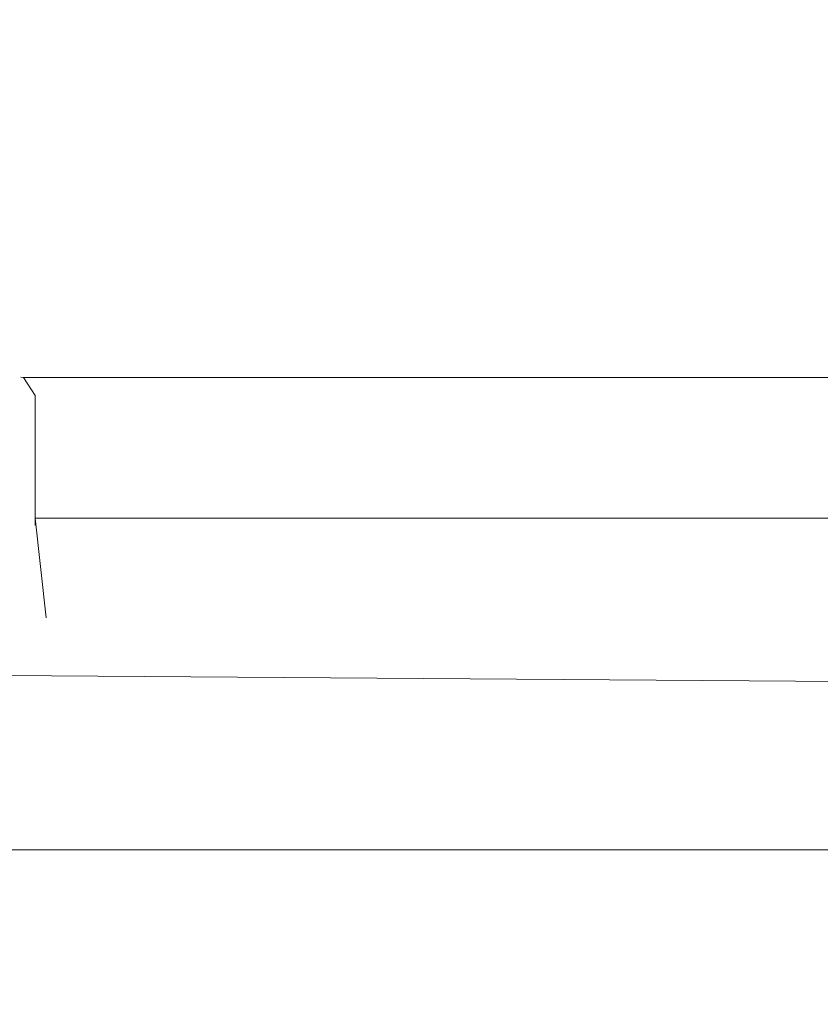
# Model space of a CAD drawing. Units: millimetres. Extents: x -8.1 to 29.4, y -17.3 to 24.3.
# Drawn here: x 5.1 to 5.3, y 14.2 to 14.4 of the extents above; entities that cross this region are included whole.
import ezdxf

# ---------------------------------------------------------------- set-up
doc = ezdxf.new("R2010")
doc.units = ezdxf.units.MM
doc.layers.add('SLD-0', color=179, linetype='Continuous')
doc.styles.add('SLDTEXTSTYLE1', font='TXT', dxfattribs={"width": 0.605})
doc.dimstyles.new('SLDDIMSTYLE1', dxfattribs={"dimtxt": 0.205465, "dimasz": 0.1, "dimexe": 0, "dimexo": 0.0625, "dimgap": 0.051366, "dimtad": 0, "dimdec": 0, "dimlfac": 53, "dimrnd": 1e-09, "dimzin": 12, "dimdsep": 46, "dimtxsty": 'SLDTEXTSTYLE1', "dimsah": 1, "dimcen": 0.09, "dimadec": 0, "dimazin": 3, "dimtfac": 1, "dimtdec": 0, "dimtofl": 0, "dimtmove": 0, "dimatfit": 3, "dimfxl": 0, "dimfrac": 2, "dimtolj": 1, "dimtzin": 12, "dimarcsym": 0})
doc.dimstyles.new('SLDDIMSTYLE2', dxfattribs={"dimtxt": 0.205465, "dimasz": 0.1, "dimexe": 0, "dimexo": 0.0625, "dimgap": 0.051366, "dimtad": 0, "dimdec": 0, "dimlfac": 53, "dimrnd": 1e-09, "dimzin": 12, "dimdsep": 46, "dimtxsty": 'SLDTEXTSTYLE1', "dimsah": 1, "dimcen": 0.09, "dimadec": 0, "dimazin": 3, "dimtfac": 1, "dimtofl": 0, "dimtmove": 0, "dimatfit": 3, "dimfxl": 0, "dimfrac": 2, "dimtolj": 1, "dimtzin": 12, "dimarcsym": 0})

# ---------------------------------------------------------------- blocks, each defined once
blk = doc.blocks.new('_D_2')
at = {"layer": 'SLD-0'}
for p, q in [((18.31979, 19.84286), (18.31979, 6.07468)), ((1.56319, 14.20971), (1.56319, 6.07468)), ((1.56319, 6.07468), (10.55966, 6.07468)), ((18.31979, 6.07468), (11.03003, 6.07468))]:
    blk.add_line(p, q, dxfattribs=at)
for points in [[(1.56319, 6.07468), (1.66319, 6.02468), (1.66319, 6.12468)], [(18.31979, 6.07468), (18.21979, 6.12468), (18.21979, 6.02468)]]:
    blk.add_solid(points, dxfattribs=at)
at = {"layer": 'SLD-0', "insert": (10.55966, 6.18977), "char_height": 0.211667, "attachment_point": 1, "style": 'SLDTEXTSTYLE1'}
blk.add_mtext('888', dxfattribs=at)
blk = doc.blocks.new('_D_3')
at = {"layer": 'SLD-0'}
for p, q in [((14.92356, 19.89179), (14.92356, 7.24366)), ((4.95941, 14.30688), (4.95941, 7.24366)), ((4.95941, 7.24366), (10.55966, 7.24366)), ((14.92356, 7.24366), (11.03003, 7.24366))]:
    blk.add_line(p, q, dxfattribs=at)
for points in [[(4.95941, 7.24366), (5.05941, 7.19366), (5.05941, 7.29366)], [(14.92356, 7.24366), (14.82356, 7.29366), (14.82356, 7.19366)]]:
    blk.add_solid(points, dxfattribs=at)
at = {"layer": 'SLD-0', "insert": (10.55966, 7.35874), "char_height": 0.211667, "attachment_point": 1, "style": 'SLDTEXTSTYLE1'}
blk.add_mtext('528', dxfattribs=at)

msp = doc.modelspace()

# ---------------------------------------------------------------- linework, layer by layer
at = {"color": 7, "linetype": 'Continuous', "lineweight": 18}
for p, q in [((5.14415, 14.33061), (5.14715, 14.326)), ((5.14415, 14.33061), (6.36036, 14.33061)), ((5.14715, 14.326), (5.14715, 14.30217)), ((5.14715, 14.30217), (5.14715, 14.30217)), ((5.14715, 14.30217), (5.14715, 14.29273)), ((5.14715, 14.29462), (5.74103, 14.29462)), ((5.14715, 14.29462), (5.14995, 14.26915)), ((5.14715, 14.29273), (5.14715, 14.29273)), ((5.14995, 14.26915), (5.14995, 14.26915)), ((5.13936, 14.25432), (6.36596, 14.24556)), ((5.02741, 14.20971), (6.49689, 14.20971))]:
    msp.add_line(p, q, dxfattribs=at)
at = {"color": 8, "linetype": 'Continuous', "lineweight": 18}
msp.add_line((5.14715, 14.326), (5.14715, 14.326), dxfattribs=at)
at = {"color": 7, "linetype": 'Continuous', "lineweight": 18, "flags": 128}
msp.add_lwpolyline([(5.14415, 14.33061), (5.14342, 14.33068), (5.14415, 14.33061)], dxfattribs=at)

# ---------------------------------------------------------------- dimensions: what is measured, and where the dimension line sits
at = {"layer": 'SLD-0'}
for base, p1, p2, dimstyle, picture, middle in [((4.95941, 7.24366), (14.92356, 19.89179), (4.95941, 14.30688), 'SLDDIMSTYLE2', '_D_3', (10.79485, 7.24366)), ((1.56319, 6.07468), (18.31979, 19.84286), (1.56319, 14.20971), 'SLDDIMSTYLE1', '_D_2', (10.79485, 6.07468))]:
    dim = msp.add_linear_dim(base=base, p1=p1, p2=p2, dimstyle=dimstyle, dxfattribs=at)
    dim.commit()
    dim.dimension.update_dxf_attribs({"geometry": picture, "text_midpoint": middle, "dimtype": 160})

doc.saveas('drawing.dxf')
